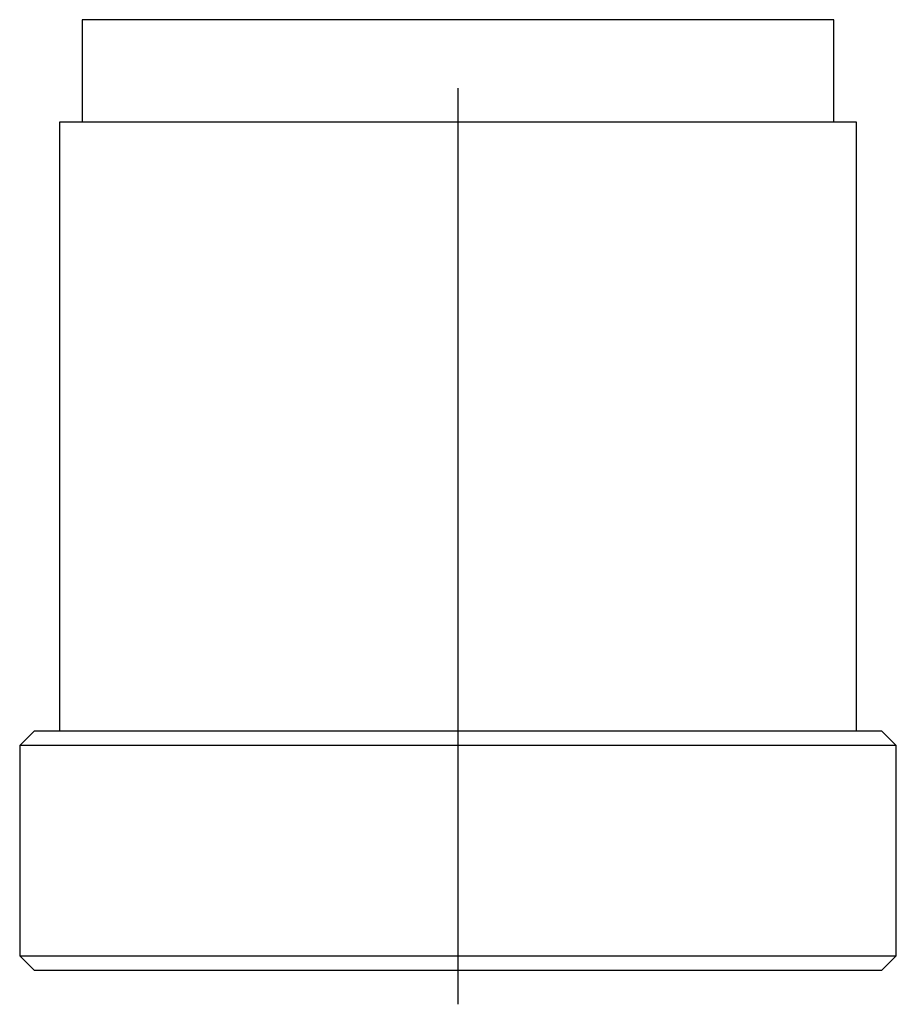
# Model space of a CAD drawing. Extents: x -1.52 to 1.52, y 1.87 to 5.28.
import ezdxf

# ---------------------------------------------------------------- set-up
doc = ezdxf.new("R2010")
doc.units = 0
doc.layers.get('0').update_dxf_attribs({"linetype": 'CONTINUOUS'})

msp = doc.modelspace()

# ---------------------------------------------------------------- linework, layer by layer
at = {"color": 7, "linetype": 'CONTINUOUS'}
for p, q in [((1.299213, 5.275591), (-1.299213, 5.275591)), ((-1.299213, 5.275591), (-1.299213, 4.92126)), ((1.299213, 4.92126), (1.299213, 5.275591)), ((1.377953, 4.92126), (-1.377953, 4.92126)), ((-1.377953, 4.92126), (-1.377953, 2.814961)), ((1.377953, 2.814961), (1.377953, 4.92126)), ((-1.465748, 2.814961), (-1.515748, 2.764961)), ((1.465748, 2.814961), (-1.465748, 2.814961)), ((1.515748, 2.764961), (1.465748, 2.814961)), ((1.515748, 2.764961), (-1.515748, 2.764961)), ((-1.515748, 2.764961), (-1.515748, 2.038189)), ((1.515748, 2.038189), (1.515748, 2.764961)), ((-1.515748, 2.038189), (1.515748, 2.038189)), ((-1.515748, 2.038189), (-1.465748, 1.988189)), ((1.465748, 1.988189), (1.515748, 2.038189)), ((-1.465748, 1.988189), (1.465748, 1.988189))]:
    msp.add_line(p, q, dxfattribs=at)
at = {"color": 3, "linetype": 'CONTINUOUS'}
msp.add_line((0, 1.870189), (0, 5.03926), dxfattribs=at)

doc.saveas('drawing.dxf')
